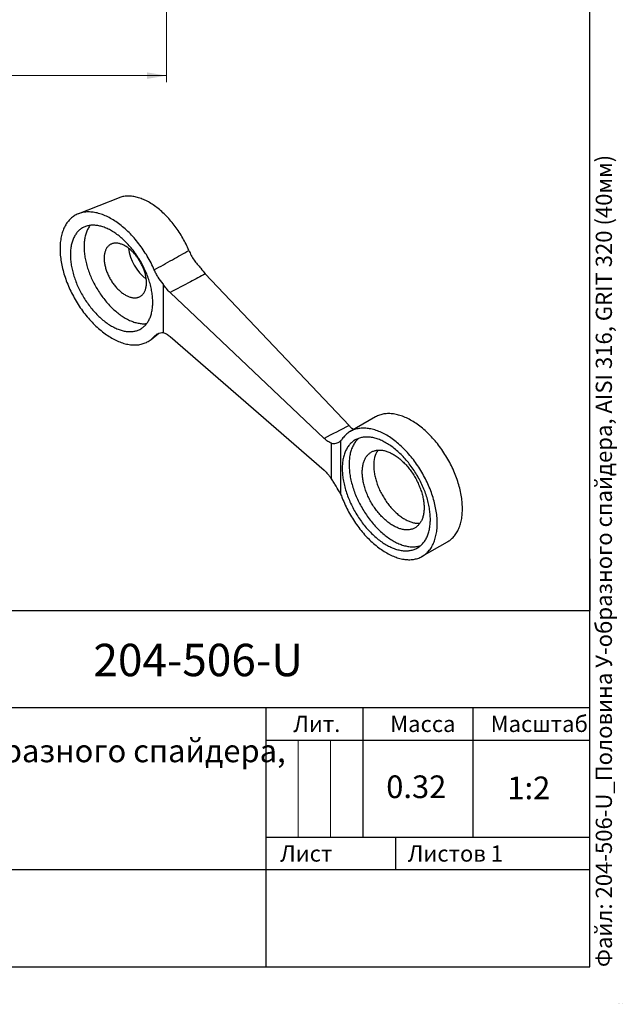
# Model space of a CAD drawing. Units: millimetres. Extents: x 16 to 420, y -2 to 584.
# Drawn here: x 234 to 420, y -2 to 302 of the extents above; entities that cross this region are included whole.
import ezdxf

# ---------------------------------------------------------------- set-up
doc = ezdxf.new("R2010")
doc.units = ezdxf.units.MM
doc.header["$LTSCALE"] = 2
doc.styles.add('SLDTEXTSTYLE0', font='TXT', dxfattribs={"width": 0.7, "bigfont": 'bigfont'})
doc.styles.add('SLDTEXTSTYLE1', font='TXT', dxfattribs={"width": 0.7})
doc.dimstyles.new('SLDDIMSTYLE4', dxfattribs={"dimtxt": 7, "dimasz": 6, "dimexe": 0, "dimexo": 0.0625, "dimgap": 1.75, "dimtad": 2, "dimdec": 0, "dimrnd": 1e-09, "dimzin": 12, "dimdsep": 46, "dimtxsty": 'SLDTEXTSTYLE1', "dimsah": 1, "dimcen": 0.09, "dimadec": 0, "dimazin": 3, "dimtfac": 1, "dimtdec": 3, "dimtofl": 0, "dimtmove": 0, "dimatfit": 3, "dimfxl": 1, "dimfrac": 2, "dimtolj": 1, "dimtzin": 12, "dimarcsym": 0})

# ---------------------------------------------------------------- blocks, each defined once
blk = doc.blocks.new('_D_6')
at = {"color": 7, "linetype": 'Continuous', "lineweight": 0}
for p, q in [((279.28, 349.97), (279.28, 283.15)), ((93.03, 339.47), (93.03, 283.15)), ((279.28, 285.15), (93.03, 285.15))]:
    blk.add_line(p, q, dxfattribs=at)
at = {"color": 7, "linetype": 'Continuous', "lineweight": 18}
for points in [[(93.03, 285.15), (99.03, 284.15), (99.03, 286.15)], [(279.28, 285.15), (273.28, 286.15), (273.28, 284.15)]]:
    blk.add_solid(points, dxfattribs=at)
at = {"color": 7, "linetype": 'Continuous', "lineweight": 18, "insert": (175.43, 294.17), "char_height": 7, "attachment_point": 1, "style": 'SLDTEXTSTYLE1'}
blk.add_mtext('186', dxfattribs=at)

msp = doc.modelspace()

# ---------------------------------------------------------------- linework, layer by layer
at = {"color": 7, "linetype": 'Continuous', "lineweight": 25}
for p, q in [((410, 10), (410, 584)), ((264.6951, 247.4449), (252.1067, 242.5083)), ((335.6773, 177.0946), (291.2958, 223.9504)), ((278.2463, 220.8758), (278.2463, 205.8187)), ((280.4167, 218.1617), (328.0003, 173.1455)), ((274.5199, 203.6833), (276.9214, 205.5991)), ((276.4416, 205.3806), (275.5292, 204.6471)), ((280.4167, 204.5949), (328.0003, 163.2786)), ((343.8433, 179.7544), (336.0651, 175.2641)), ((330.2774, 160.6032), (330.2774, 171.6895)), ((333.0085, 172.3388), (333.0085, 156.023)), ((358.3133, 136.725), (366.0915, 141.2152)), ((410, 136), (410, 120)), ((40, 120), (410, 120)), ((410, 10), (410, 120)), ((170, 90), (410, 90)), ((310, 90), (310, 10)), ((340, 50), (340, 90)), ((374, 50), (374, 90)), ((310, 80), (410, 80)), ((310, 50), (410, 50)), ((350, 50), (350, 40)), ((170, 40), (410, 40)), ((40, 10), (410, 10)), ((40, 10), (410, 10))]:
    msp.add_line(p, q, dxfattribs=at)
at = {"color": 7, "linetype": 'Continuous', "lineweight": 18}
for p, q in [((320, 80), (320, 50)), ((330, 80), (330, 50))]:
    msp.add_line(p, q, dxfattribs=at)
at = {"color": 7, "linetype": 'Continuous', "lineweight": 25, "flags": 128}
for points in [[(286.224, 231.1765), (286.0157, 231.6645), (285.7992, 232.1508), (285.5746, 232.6351), (285.3419, 233.1171), (285.1014, 233.5964), (284.8533, 234.0727), (284.5976, 234.5457), (284.3347, 235.0151), (284.0646, 235.4804), (283.7875, 235.9415), (283.5037, 236.398), (283.2134, 236.8496), (282.9166, 237.2959), (282.6137, 237.7367), (282.3049, 238.1716), (281.9903, 238.6004), (281.6703, 239.0227), (281.3449, 239.4383), (281.0144, 239.8469), (280.6791, 240.2481), (280.3392, 240.6418), (279.995, 241.0276), (279.6465, 241.4053), (279.2942, 241.7746), (278.9383, 242.1353), (278.5789, 242.4871), (278.2163, 242.8297), (277.8509, 243.163), (277.4828, 243.4867), (277.1123, 243.8006), (276.7396, 244.1044), (276.3651, 244.398), (275.9889, 244.6811), (275.6114, 244.9536), (275.2327, 245.2152), (274.8532, 245.4659), (274.4731, 245.7053), (274.0927, 245.9334), (273.7122, 246.15), (273.3319, 246.3549), (272.9521, 246.548), (272.573, 246.7291), (272.1949, 246.8983), (271.8181, 247.0552), (271.4427, 247.1998), (271.0692, 247.3321), (270.6976, 247.4519), (270.3284, 247.5591), (269.9616, 247.6537), (269.5977, 247.7356), (269.2368, 247.8047), (268.8792, 247.861), (268.5252, 247.9045), (268.1749, 247.9351), (267.8287, 247.9528), (267.4867, 247.9576), (267.1492, 247.9495), (266.8165, 247.9285), (266.4887, 247.8946), (266.1661, 247.8479), (265.8489, 247.7883), (265.5374, 247.7159), (265.2317, 247.6308), (264.932, 247.5329), (264.6951, 247.4449)], [(275.5292, 225.1845), (275.291, 225.7186), (275.0439, 226.2506), (274.7881, 226.78), (274.5236, 227.3064), (274.2507, 227.8296), (273.9696, 228.3491), (273.6805, 228.8646), (273.3835, 229.3757), (273.0789, 229.8821), (272.7669, 230.3834), (272.4477, 230.8793), (272.1215, 231.3695), (271.7886, 231.8535), (271.4491, 232.3311), (271.1034, 232.802), (270.7516, 233.2657), (270.394, 233.7221), (270.0308, 234.1707), (269.6623, 234.6113), (269.2888, 235.0435), (268.9104, 235.4671), (268.5276, 235.8818), (268.1404, 236.2873), (267.7493, 236.6833), (267.3544, 237.0695), (266.956, 237.4456), (266.5545, 237.8115), (266.15, 238.1668), (265.7429, 238.5114), (265.3335, 238.8449), (264.922, 239.1671), (264.5087, 239.4779), (264.0939, 239.777), (263.6779, 240.0641), (263.261, 240.3392), (262.8434, 240.602), (262.4255, 240.8523), (262.0075, 241.0899), (261.5897, 241.3148), (261.1725, 241.5267), (260.7561, 241.7254), (260.3407, 241.911), (259.9268, 242.0831), (259.5144, 242.2418), (259.1041, 242.3868), (258.696, 242.5181), (258.2904, 242.6357), (257.8875, 242.7394), (257.4878, 242.8291), (257.0914, 242.9048), (256.6986, 242.9664), (256.3097, 243.014), (255.925, 243.0474), (255.5447, 243.0666), (255.1691, 243.0717), (254.7984, 243.0626), (254.4329, 243.0393), (254.0729, 243.0019), (253.7186, 242.9503), (253.3703, 242.8847), (253.0281, 242.805), (252.6923, 242.7113), (252.3633, 242.6036), (252.0411, 242.4822), (251.726, 242.3469), (251.4182, 242.198), (251.1179, 242.0355), (250.8255, 241.8595), (250.5409, 241.6702), (250.2645, 241.4677), (249.9964, 241.2521), (249.7369, 241.0236), (249.486, 240.7823), (249.244, 240.5285), (249.0111, 240.2622), (248.7873, 239.9836), (248.5729, 239.6931), (248.368, 239.3906), (248.1727, 239.0766), (247.9873, 238.7511), (247.8117, 238.4144), (247.6461, 238.0668), (247.4907, 237.7084), (247.3455, 237.3396), (247.2107, 236.9606), (247.0863, 236.5715), (246.9725, 236.1728), (246.8692, 235.7647), (246.7767, 235.3475), (246.6948, 234.9214), (246.6238, 234.4867), (246.5636, 234.0438), (246.5143, 233.593), (246.4759, 233.1345), (246.4485, 232.6687), (246.432, 232.1959), (246.4265, 231.7164), (246.432, 231.2306), (246.4485, 230.7388), (246.4759, 230.2413), (246.5143, 229.7385), (246.5636, 229.2307), (246.6238, 228.7183), (246.6948, 228.2017), (246.7767, 227.6811), (246.8692, 227.1569), (246.9725, 226.6296), (247.0863, 226.0994), (247.2107, 225.5668), (247.3455, 225.0321), (247.4907, 224.4957), (247.6461, 223.9579), (247.8117, 223.4191), (247.9873, 222.8797), (248.1727, 222.3401), (248.368, 221.8006), (248.5729, 221.2616), (248.7873, 220.7234), (249.0111, 220.1866), (249.244, 219.6513), (249.486, 219.1181), (249.7369, 218.5871), (249.9964, 218.059), (250.2645, 217.5339), (250.5409, 217.0122), (250.8255, 216.4944), (251.1179, 215.9807), (251.4182, 215.4716), (251.726, 214.9673), (252.0411, 214.4682), (252.3633, 213.9747), (252.6923, 213.4872), (253.0281, 213.0058), (253.3703, 212.5311), (253.7186, 212.0632), (254.0729, 211.6026), (254.4329, 211.1495), (254.7984, 210.7042), (255.1691, 210.2672), (255.5447, 209.8386), (255.925, 209.4187), (256.3097, 209.0079), (256.6986, 208.6065), (257.0914, 208.2146), (257.4878, 207.8326), (257.8875, 207.4608), (258.2904, 207.0994), (258.696, 206.7487), (259.1041, 206.4088), (259.5144, 206.08), (259.9268, 205.7627), (260.3407, 205.4568), (260.7561, 205.1628), (261.1725, 204.8808), (261.5897, 204.6109), (262.0075, 204.3535), (262.4255, 204.1085), (262.8434, 203.8763), (263.261, 203.657), (263.6779, 203.4507), (264.0939, 203.2575), (264.5087, 203.0777), (264.922, 202.9113), (265.3335, 202.7584), (265.7429, 202.6192), (266.15, 202.4937), (266.5545, 202.3821), (266.956, 202.2843), (267.3544, 202.2006), (267.7493, 202.1308), (268.1404, 202.0752), (268.5276, 202.0337), (268.9104, 202.0063), (269.2888, 201.9931), (269.6623, 201.9941), (270.0308, 202.0092), (270.394, 202.0385), (270.7516, 202.082), (271.1034, 202.1395), (271.4491, 202.2112), (271.7886, 202.2969), (272.1215, 202.3965), (272.4477, 202.51), (272.7669, 202.6374), (273.0789, 202.7785), (273.3835, 202.9332), (273.6805, 203.1015), (273.9696, 203.2831), (274.2507, 203.4781), (274.5236, 203.6862), (274.7881, 203.9073), (275.0439, 204.1413), (275.291, 204.3879), (275.5292, 204.6471)], [(275.0643, 215.1841), (275.06, 215.5714), (275.0469, 215.9634), (275.0251, 216.36), (274.9946, 216.7607), (274.9555, 217.1654), (274.9076, 217.5738), (274.8512, 217.9856), (274.7862, 218.4005), (274.7127, 218.8183), (274.6307, 219.2386), (274.5402, 219.6611), (274.4414, 220.0856), (274.3343, 220.5118), (274.219, 220.9394), (274.0955, 221.368), (273.964, 221.7975), (273.8245, 222.2274), (273.6771, 222.6576), (273.5219, 223.0877), (273.3591, 223.5174), (273.1888, 223.9464), (273.011, 224.3745), (272.8258, 224.8013), (272.6335, 225.2265), (272.4342, 225.6499), (272.2279, 226.0712), (272.0148, 226.49), (271.7951, 226.9061), (271.5689, 227.3192), (271.3364, 227.7291), (271.0977, 228.1354), (270.8531, 228.5378), (270.6025, 228.9361), (270.3464, 229.3301), (270.0847, 229.7193), (269.8177, 230.1037), (269.5456, 230.4828), (269.2685, 230.8565), (268.9867, 231.2245), (268.7004, 231.5866), (268.4097, 231.9424), (268.1148, 232.2918), (267.8159, 232.6345), (267.5133, 232.9703), (267.2072, 233.2989), (266.8977, 233.6202), (266.5851, 233.9338), (266.2696, 234.2396), (265.9513, 234.5374), (265.6307, 234.827), (265.3077, 235.1082), (264.9827, 235.3807), (264.6559, 235.6444), (264.3275, 235.8992), (263.9978, 236.1447), (263.6669, 236.381), (263.335, 236.6077), (263.0026, 236.8249), (262.6696, 237.0322), (262.3364, 237.2295), (262.0032, 237.4168), (261.6703, 237.5939), (261.3378, 237.7607), (261.006, 237.9171), (260.6751, 238.0629), (260.3453, 238.198), (260.0169, 238.3224), (259.6901, 238.436), (259.3651, 238.5387), (259.0422, 238.6304), (258.7215, 238.7111), (258.4033, 238.7807), (258.0878, 238.8392), (257.7751, 238.8865), (257.4657, 238.9226), (257.1595, 238.9474), (256.8569, 238.961), (256.5581, 238.9634), (256.2632, 238.9544), (255.9725, 238.9343), (255.6861, 238.9028), (255.4043, 238.8602), (255.1272, 238.8064), (254.8551, 238.7414), (254.5882, 238.6653), (254.3265, 238.5781), (254.0703, 238.48), (253.8198, 238.3709), (253.5751, 238.251), (253.3364, 238.1203), (253.1039, 237.9789), (252.8777, 237.8269), (252.658, 237.6644), (252.445, 237.4916), (252.2387, 237.3085), (252.0393, 237.1153), (251.847, 236.9121), (251.6619, 236.699), (251.4841, 236.4763), (251.3137, 236.2439), (251.1509, 236.0022), (250.9958, 235.7513), (250.8484, 235.4912), (250.7089, 235.2223), (250.5774, 234.9448), (250.4539, 234.6586), (250.3386, 234.3642), (250.2315, 234.0617), (250.1326, 233.7513), (250.0422, 233.4332), (249.9602, 233.1076), (249.8866, 232.7747), (249.8216, 232.4349), (249.7652, 232.0883), (249.7174, 231.7351), (249.6782, 231.3756), (249.6477, 231.01), (249.6259, 230.6386), (249.6129, 230.2617), (249.6085, 229.8795), (249.6129, 229.4922), (249.6259, 229.1002), (249.6477, 228.7037), (249.6782, 228.3029), (249.7174, 227.8982), (249.7652, 227.4898), (249.8216, 227.078), (249.8866, 226.6631), (249.9602, 226.2453), (250.0422, 225.8251), (250.1326, 225.4025), (250.2315, 224.978), (250.3386, 224.5518), (250.4539, 224.1243), (250.5774, 223.6956), (250.7089, 223.2661), (250.8484, 222.8362), (250.9958, 222.406), (251.1509, 221.9759), (251.3137, 221.5462), (251.4841, 221.1172), (251.6619, 220.6891), (251.847, 220.2623), (252.0393, 219.8371), (252.2387, 219.4137), (252.445, 218.9924), (252.658, 218.5736), (252.8777, 218.1575), (253.1039, 217.7444), (253.3364, 217.3345), (253.5751, 216.9283), (253.8198, 216.5258), (254.0703, 216.1275), (254.3265, 215.7336), (254.5882, 215.3443), (254.8551, 214.9599), (255.1272, 214.5808), (255.4043, 214.2071), (255.6861, 213.8391), (255.9725, 213.477), (256.2632, 213.1212), (256.5581, 212.7718), (256.8569, 212.4291), (257.1595, 212.0933), (257.4657, 211.7647), (257.7751, 211.4435), (258.0878, 211.1298), (258.4033, 210.824), (258.7215, 210.5262), (259.0422, 210.2366), (259.3651, 209.9555), (259.6901, 209.6829), (260.0169, 209.4192), (260.3453, 209.1645), (260.6751, 208.9189), (261.006, 208.6826), (261.3378, 208.4559), (261.6703, 208.2388), (262.0032, 208.0314), (262.3364, 207.8341), (262.6696, 207.6468), (263.0026, 207.4697), (263.335, 207.3029), (263.6669, 207.1465), (263.9978, 207.0008), (264.3275, 206.8656), (264.6559, 206.7412), (264.9827, 206.6276), (265.3077, 206.5249), (265.6307, 206.4332), (265.9513, 206.3525), (266.2696, 206.2829), (266.5851, 206.2244), (266.8977, 206.1771), (267.2072, 206.141), (267.5133, 206.1162), (267.8159, 206.1026), (268.1148, 206.1003), (268.4097, 206.1092), (268.7004, 206.1294), (268.9867, 206.1608), (269.2685, 206.2034), (269.5456, 206.2573), (269.8177, 206.3222), (270.0847, 206.3983), (270.3464, 206.4855), (270.6025, 206.5836), (270.8531, 206.6927), (271.0977, 206.8126), (271.3364, 206.9434), (271.5689, 207.0847), (271.7951, 207.2367), (272.0148, 207.3992), (272.2279, 207.572), (272.4342, 207.7551), (272.6335, 207.9483), (272.8258, 208.1515), (273.011, 208.3646), (273.1888, 208.5873), (273.3591, 208.8197), (273.5219, 209.0614), (273.6771, 209.3124), (273.8245, 209.5724), (273.964, 209.8413), (274.0955, 210.1189), (274.219, 210.405), (274.3343, 210.6994), (274.4414, 211.0019), (274.5402, 211.3123), (274.6307, 211.6304), (274.7127, 211.956), (274.7862, 212.2889), (274.8512, 212.6287), (274.9076, 212.9754), (274.9555, 213.3286), (274.9946, 213.6881), (275.0251, 214.0536), (275.0469, 214.425), (275.06, 214.8019), (275.0643, 215.1841)], [(255.712, 238.9062), (255.5564, 238.6932), (255.3935, 238.4514), (255.2384, 238.2005), (255.091, 237.9405), (254.9515, 237.6716), (254.82, 237.394), (254.6965, 237.1079), (254.5812, 236.8135), (254.4741, 236.5109), (254.3753, 236.2005), (254.2848, 235.8824), (254.2028, 235.5568), (254.1293, 235.224), (254.0643, 234.8841), (254.0078, 234.5375), (253.96, 234.1843), (253.9209, 233.8248), (253.8904, 233.4592), (253.8686, 233.0879), (253.8555, 232.7109), (253.8511, 232.3287), (253.8555, 231.9414), (253.8686, 231.5494), (253.8904, 231.1529), (253.9209, 230.7521), (253.96, 230.3474), (254.0078, 229.939), (254.0643, 229.5272), (254.1293, 229.1123), (254.2028, 228.6946), (254.2848, 228.2743), (254.3753, 227.8517), (254.4741, 227.4272), (254.5812, 227.001), (254.6965, 226.5735), (254.82, 226.1448), (254.9515, 225.7154), (255.091, 225.2854), (255.2384, 224.8552), (255.3935, 224.4251), (255.5564, 223.9954), (255.7267, 223.5664), (255.9045, 223.1383), (256.0897, 222.7116), (256.282, 222.2863), (256.4813, 221.8629), (256.6876, 221.4417), (256.9007, 221.0228), (257.1204, 220.6067), (257.3466, 220.1936), (257.5791, 219.7838), (257.8177, 219.3775), (258.0624, 218.975), (258.3129, 218.5767), (258.5691, 218.1828), (258.8308, 217.7935), (259.0978, 217.4092), (259.3699, 217.03), (259.6469, 216.6563), (259.9287, 216.2883), (260.2151, 215.9263), (260.5058, 215.5704), (260.8007, 215.221), (261.0996, 214.8783), (261.4022, 214.5426), (261.7083, 214.2139), (262.0178, 213.8927), (262.3304, 213.579), (262.6459, 213.2732), (262.9641, 212.9754), (263.2848, 212.6858), (263.6078, 212.4047), (263.9328, 212.1321), (264.2596, 211.8684), (264.588, 211.6137), (264.9177, 211.3681), (265.2486, 211.1319), (265.5804, 210.9051), (265.9129, 210.688), (266.2459, 210.4807), (266.5791, 210.2833), (266.9122, 210.096), (267.2452, 209.9189), (267.5777, 209.7521), (267.9095, 209.5958), (268.2404, 209.45), (268.5701, 209.3148), (268.8985, 209.1904), (269.2253, 209.0768), (269.5503, 208.9741), (269.8733, 208.8824), (270.194, 208.8017), (270.5122, 208.7321), (270.8277, 208.6736), (271.1403, 208.6263), (271.4498, 208.5903), (271.756, 208.5654), (272.0586, 208.5518), (272.3574, 208.5495), (272.6523, 208.5584), (272.943, 208.5786), (273.2035, 208.6067)], [(273.1198, 221.2051), (273.1155, 221.4819), (273.1026, 221.7633), (273.081, 222.0489), (273.0509, 222.3383), (273.0123, 222.6313), (272.9651, 222.9274), (272.9096, 223.2261), (272.8457, 223.5272), (272.7735, 223.8302), (272.6931, 224.1347), (272.6047, 224.4403), (272.5084, 224.7467), (272.4042, 225.0533), (272.2923, 225.3599), (272.173, 225.666), (272.0462, 225.9711), (271.9122, 226.275), (271.7712, 226.5771), (271.6233, 226.8772), (271.4688, 227.1747), (271.3078, 227.4693), (271.1406, 227.7607), (270.9674, 228.0484), (270.7884, 228.3321), (270.6039, 228.6113), (270.414, 228.8857), (270.2191, 229.155), (270.0193, 229.4188), (269.8151, 229.6767), (269.6066, 229.9285), (269.394, 230.1737), (269.1778, 230.4121), (268.9581, 230.6433), (268.7353, 230.867), (268.5097, 231.083), (268.2815, 231.2909), (268.0511, 231.4905), (267.8187, 231.6815), (267.5847, 231.8637), (267.3493, 232.0368), (267.113, 232.2006), (266.8759, 232.3549), (266.6385, 232.4994), (266.4009, 232.6341), (266.1636, 232.7586), (265.9269, 232.8729), (265.691, 232.9768), (265.4563, 233.0701), (265.223, 233.1527), (264.9916, 233.2246), (264.7622, 233.2856), (264.5353, 233.3357), (264.311, 233.3747), (264.0898, 233.4027), (263.8718, 233.4195), (263.6574, 233.4253), (263.4468, 233.4199), (263.2404, 233.4033), (263.0383, 233.3757), (262.841, 233.3369), (262.6485, 233.2872), (262.4613, 233.2265), (262.2795, 233.1549), (262.1034, 233.0726), (261.9331, 232.9796), (261.769, 232.876), (261.6112, 232.762), (261.46, 232.6377), (261.3156, 232.5034), (261.178, 232.3591), (261.0476, 232.2051), (260.9245, 232.0416), (260.8089, 231.8688), (260.7009, 231.6868), (260.6006, 231.4961), (260.5082, 231.2967), (260.4238, 231.089), (260.3475, 230.8733), (260.2795, 230.6497), (260.2197, 230.4187), (260.1684, 230.1806), (260.1255, 229.9355), (260.0911, 229.684), (260.0653, 229.4262), (260.048, 229.1626), (260.0394, 228.8934), (260.0394, 228.6191), (260.048, 228.34), (260.0653, 228.0565), (260.0911, 227.7689), (260.1255, 227.4777), (260.1684, 227.1831), (260.2197, 226.8856), (260.2795, 226.5857), (260.3475, 226.2836), (260.4238, 225.9798), (260.5082, 225.6746), (260.6006, 225.3686), (260.7009, 225.0621), (260.8089, 224.7554), (260.9245, 224.449), (261.0476, 224.1434), (261.178, 223.8388), (261.3156, 223.5358), (261.46, 223.2346), (261.6112, 222.9358), (261.769, 222.6397), (261.9331, 222.3466), (262.1034, 222.057), (262.2795, 221.7713), (262.4613, 221.4898), (262.6485, 221.2129), (262.841, 220.941), (263.0383, 220.6744), (263.2404, 220.4135), (263.4468, 220.1586), (263.6574, 219.9101), (263.8718, 219.6683), (264.0898, 219.4335), (264.311, 219.206), (264.5353, 218.9861), (264.7622, 218.7741), (264.9916, 218.5703), (265.223, 218.3749), (265.4563, 218.1883), (265.691, 218.0106), (265.9269, 217.8422), (266.1636, 217.6831), (266.4009, 217.5337), (266.6385, 217.3941), (266.8759, 217.2644), (267.113, 217.145), (267.3493, 217.0359), (267.5847, 216.9373), (267.8187, 216.8493), (268.0511, 216.772), (268.2815, 216.7056), (268.5097, 216.65), (268.7353, 216.6055), (268.9581, 216.572), (269.1778, 216.5496), (269.394, 216.5383), (269.6066, 216.5381), (269.8151, 216.5491), (270.0193, 216.5712), (270.2191, 216.6044), (270.414, 216.6486), (270.6039, 216.7038), (270.7884, 216.77), (270.9674, 216.847), (271.1406, 216.9347), (271.3078, 217.033), (271.4688, 217.1418), (271.6233, 217.2609), (271.7712, 217.3902), (271.9122, 217.5296), (272.0462, 217.6787), (272.173, 217.8375), (272.2923, 218.0057), (272.4042, 218.1831), (272.5084, 218.3695), (272.6047, 218.5646), (272.6931, 218.7682), (272.7735, 218.9799), (272.8457, 219.1996), (272.9096, 219.4269), (272.9651, 219.6615), (273.0123, 219.9032), (273.0509, 220.1515), (273.081, 220.4062), (273.1026, 220.6669), (273.1155, 220.9334), (273.1198, 221.2051)], [(366.0915, 141.2152), (366.2076, 141.2836), (366.4929, 141.4643), (366.7702, 141.658), (367.0394, 141.8648), (367.3003, 142.0844), (367.5526, 142.3167), (367.7963, 142.5615), (368.0311, 142.8188), (368.2569, 143.0882), (368.4735, 143.3696), (368.6808, 143.6628), (368.8787, 143.9676), (369.0669, 144.2839), (369.2454, 144.6113), (369.4141, 144.9496), (369.5728, 145.2987), (369.7214, 145.6583), (369.8598, 146.0281), (369.988, 146.4079), (370.1058, 146.7974), (370.2131, 147.1963), (370.3099, 147.6044), (370.3961, 148.0214), (370.4717, 148.447), (370.5366, 148.8809), (370.5907, 149.3228), (370.6341, 149.7725), (370.6666, 150.2295), (370.6883, 150.6936), (370.6992, 151.1644), (370.6992, 151.6417), (370.6883, 152.1251), (370.6666, 152.6142), (370.6341, 153.1088), (370.5907, 153.6085), (370.5366, 154.1129), (370.4717, 154.6217), (370.3961, 155.1345), (370.3099, 155.6511), (370.2131, 156.171), (370.1058, 156.6939), (369.988, 157.2193), (369.8598, 157.7471), (369.7214, 158.2767), (369.5728, 158.8078), (369.4141, 159.3401), (369.2454, 159.8732), (369.0669, 160.4068), (368.8787, 160.9403), (368.6808, 161.4736), (368.4735, 162.0062), (368.2569, 162.5377), (368.0311, 163.0678), (367.7963, 163.5961), (367.5526, 164.1223), (367.3003, 164.646), (367.0394, 165.1668), (366.7702, 165.6843), (366.4929, 166.1983), (366.2076, 166.7083), (365.9145, 167.2141), (365.6139, 167.7152), (365.306, 168.2113), (364.9909, 168.7021), (364.6689, 169.1872), (364.3402, 169.6662), (364.005, 170.139), (363.6636, 170.6051), (363.3162, 171.0642), (362.963, 171.516), (362.6043, 171.9602), (362.2404, 172.3965), (361.8714, 172.8246), (361.4976, 173.2441), (361.1194, 173.6548), (360.7369, 174.0565), (360.3504, 174.4488), (359.9602, 174.8314), (359.5666, 175.2042), (359.1698, 175.5668), (358.7701, 175.9189), (358.3677, 176.2605), (357.9631, 176.5911), (357.5563, 176.9106), (357.1478, 177.2188), (356.7377, 177.5155), (356.3265, 177.8003), (355.9143, 178.0733), (355.5014, 178.3341), (355.0882, 178.5826), (354.6749, 178.8186), (354.2618, 179.0419), (353.8492, 179.2524), (353.4373, 179.45), (353.0265, 179.6345), (352.6171, 179.8058), (352.2093, 179.9637), (351.8033, 180.1082), (351.3996, 180.2392), (350.9983, 180.3565), (350.5998, 180.4601), (350.2043, 180.5499), (349.812, 180.6259), (349.4233, 180.688), (349.0385, 180.7361), (348.6577, 180.7703), (348.2813, 180.7904), (347.9095, 180.7966), (347.5426, 180.7887), (347.1808, 180.7668), (346.8244, 180.7309), (346.4736, 180.6811), (346.1286, 180.6173), (345.7898, 180.5396), (345.4573, 180.4481), (345.1313, 180.3428), (344.8122, 180.2238), (344.5, 180.0912), (344.1951, 179.945), (343.8976, 179.7854), (343.8433, 179.7544)], [(360.801, 148.1366), (360.7964, 148.5508), (360.7824, 148.97), (360.7591, 149.3941), (360.7265, 149.8227), (360.6846, 150.2555), (360.6335, 150.6923), (360.5731, 151.1327), (360.5036, 151.5764), (360.4249, 152.0231), (360.3372, 152.4726), (360.2405, 152.9245), (360.1348, 153.3785), (360.0203, 153.8343), (359.897, 154.2915), (359.7649, 154.7499), (359.6242, 155.2092), (359.4751, 155.669), (359.3174, 156.1291), (359.1515, 156.589), (358.9774, 157.0486), (358.7952, 157.5074), (358.6051, 157.9652), (358.4071, 158.4216), (358.2014, 158.8764), (357.9882, 159.3292), (357.7676, 159.7797), (357.5397, 160.2276), (357.3048, 160.6726), (357.0629, 161.1144), (356.8142, 161.5527), (356.559, 161.9872), (356.2973, 162.4176), (356.0294, 162.8436), (355.7554, 163.2649), (355.4756, 163.6812), (355.1901, 164.0922), (354.899, 164.4977), (354.6028, 164.8974), (354.3014, 165.2909), (353.9951, 165.6781), (353.6842, 166.0587), (353.3689, 166.4323), (353.0493, 166.7988), (352.7257, 167.1579), (352.3982, 167.5094), (352.0673, 167.8529), (351.733, 168.1883), (351.3955, 168.5154), (351.0552, 168.8339), (350.7122, 169.1436), (350.3669, 169.4443), (350.0193, 169.7357), (349.6698, 170.0178), (349.3186, 170.2902), (348.9659, 170.5528), (348.6121, 170.8055), (348.2572, 171.048), (347.9016, 171.2802), (347.5456, 171.5019), (347.1892, 171.713), (346.8329, 171.9133), (346.4769, 172.1027), (346.1213, 172.281), (345.7664, 172.4482), (345.4125, 172.6041), (345.0599, 172.7487), (344.7087, 172.8817), (344.3592, 173.0032), (344.0116, 173.1131), (343.6662, 173.2111), (343.3233, 173.2974), (342.983, 173.3719), (342.6455, 173.4344), (342.3112, 173.485), (341.9802, 173.5236), (341.6528, 173.5501), (341.3292, 173.5647), (341.0096, 173.5672), (340.6942, 173.5576), (340.3833, 173.5361), (340.0771, 173.5025), (339.7757, 173.4568), (339.4794, 173.3993), (339.1884, 173.3298), (338.9029, 173.2484), (338.6231, 173.1552), (338.3491, 173.0502), (338.0812, 172.9336), (337.8195, 172.8053), (337.5642, 172.6655), (337.3156, 172.5143), (337.0737, 172.3518), (336.8387, 172.1781), (336.6109, 171.9932), (336.3903, 171.7974), (336.1771, 171.5908), (335.9714, 171.3735), (335.7734, 171.1456), (335.5833, 170.9074), (335.4011, 170.6589), (335.2269, 170.4004), (335.061, 170.132), (334.9034, 169.8539), (334.7542, 169.5664), (334.6136, 169.2695), (334.4815, 168.9635), (334.3582, 168.6487), (334.2436, 168.3251), (334.138, 167.9932), (334.0412, 167.6529), (333.9535, 167.3047), (333.8749, 166.9488), (333.8054, 166.5853), (333.745, 166.2146), (333.6939, 165.8369), (333.652, 165.4524), (333.6194, 165.0615), (333.5961, 164.6643), (333.5821, 164.2612), (333.5774, 163.8525), (333.5821, 163.4383), (333.5961, 163.0191), (333.6194, 162.595), (333.652, 162.1664), (333.6939, 161.7336), (333.745, 161.2968), (333.8054, 160.8564), (333.8749, 160.4127), (333.9535, 159.966), (334.0412, 159.5165), (334.138, 159.0646), (334.2436, 158.6106), (334.3582, 158.1548), (334.4815, 157.6976), (334.6136, 157.2392), (334.7542, 156.7799), (334.9034, 156.32), (335.061, 155.86), (335.2269, 155.4001), (335.4011, 154.9405), (335.5833, 154.4817), (335.7734, 154.0239), (335.9714, 153.5675), (336.1771, 153.1127), (336.3903, 152.6599), (336.6109, 152.2094), (336.8387, 151.7615), (337.0737, 151.3165), (337.3156, 150.8746), (337.5642, 150.4363), (337.8195, 150.0019), (338.0812, 149.5715), (338.3491, 149.1455), (338.6231, 148.7242), (338.9029, 148.3079), (339.1884, 147.8969), (339.4794, 147.4914), (339.7757, 147.0917), (340.0771, 146.6982), (340.3833, 146.311), (340.6942, 145.9304), (341.0096, 145.5568), (341.3292, 145.1903), (341.6528, 144.8312), (341.9802, 144.4797), (342.3112, 144.1362), (342.6455, 143.8008), (342.983, 143.4737), (343.3233, 143.1552), (343.6662, 142.8455), (344.0116, 142.5448), (344.3592, 142.2534), (344.7087, 141.9713), (345.0599, 141.6989), (345.4125, 141.4363), (345.7664, 141.1836), (346.1213, 140.9411), (346.4769, 140.7089), (346.8329, 140.4872), (347.1892, 140.2761), (347.5456, 140.0758), (347.9016, 139.8864), (348.2572, 139.7081), (348.6121, 139.5409), (348.9659, 139.3849), (349.3186, 139.2404), (349.6698, 139.1073), (350.0193, 138.9859), (350.3669, 138.876), (350.7122, 138.7779), (351.0552, 138.6917), (351.3955, 138.6172), (351.733, 138.5547), (352.0673, 138.5041), (352.3982, 138.4655), (352.7257, 138.439), (353.0493, 138.4244), (353.3689, 138.4219), (353.6842, 138.4315), (353.9951, 138.453), (354.3014, 138.4866), (354.6028, 138.5322), (354.899, 138.5898), (355.1901, 138.6593), (355.4756, 138.7407), (355.7554, 138.8339), (356.0294, 138.9389), (356.2973, 139.0555), (356.559, 139.1838), (356.8142, 139.3236), (357.0629, 139.4748), (357.3048, 139.6373), (357.5397, 139.811), (357.7676, 139.9959), (357.9882, 140.1917), (358.2014, 140.3983), (358.4071, 140.6156), (358.6051, 140.8435), (358.7952, 141.0817), (358.9774, 141.3302), (359.1515, 141.5887), (359.3174, 141.8571), (359.4751, 142.1351), (359.6242, 142.4227), (359.7649, 142.7196), (359.897, 143.0256), (360.0203, 143.3404), (360.1348, 143.664), (360.2405, 143.9959), (360.3372, 144.3361), (360.4249, 144.6843), (360.5036, 145.0403), (360.5731, 145.4037), (360.6335, 145.7745), (360.6846, 146.1522), (360.7265, 146.5366), (360.7591, 146.9276), (360.7824, 147.3247), (360.7964, 147.7279), (360.801, 148.1366)], [(333.598, 154.6889), (333.8108, 154.157), (334.0329, 153.6263), (334.264, 153.0973), (334.5041, 152.5702), (334.7529, 152.0455), (335.0103, 151.5236), (335.2761, 151.0047), (335.5502, 150.4893), (335.8322, 149.9777), (336.1221, 149.4702), (336.4197, 148.9672), (336.7246, 148.4691), (337.0368, 147.9762), (337.356, 147.4888), (337.682, 147.0073), (338.0145, 146.5319), (338.3534, 146.0631), (338.6983, 145.6012), (339.0491, 145.1464), (339.4056, 144.6991), (339.7674, 144.2596), (340.1343, 143.8282), (340.5061, 143.4052), (340.8825, 142.9909), (341.2632, 142.5855), (341.6481, 142.1894), (342.0368, 141.8029), (342.429, 141.4261), (342.8245, 141.0594), (343.223, 140.7029), (343.6243, 140.3571), (344.028, 140.022), (344.4339, 139.6979), (344.8417, 139.3851), (345.2511, 139.0838), (345.6618, 138.7941), (346.0737, 138.5163), (346.4862, 138.2505), (346.8993, 137.997), (347.3126, 137.7559), (347.7257, 137.5274), (348.1385, 137.3116), (348.5507, 137.1087), (348.9619, 136.9189), (349.3719, 136.7422), (349.7804, 136.5788), (350.1871, 136.4288), (350.5917, 136.2922), (350.994, 136.1693), (351.3936, 136.0601), (351.7904, 135.9646), (352.184, 135.883), (352.5741, 135.8152), (352.9605, 135.7613), (353.343, 135.7214), (353.7212, 135.6955), (354.0948, 135.6836), (354.4638, 135.6857), (354.8277, 135.7018), (355.1863, 135.7319), (355.5394, 135.776), (355.8867, 135.8341), (356.2281, 135.9061), (356.5632, 135.9919), (356.8919, 136.0915), (357.2138, 136.2049), (357.5288, 136.3319), (357.8367, 136.4724), (358.1373, 136.6265), (358.4303, 136.7939), (358.7155, 136.9746), (358.9928, 137.1684), (359.262, 137.3751), (359.5228, 137.5947), (359.7751, 137.8271), (360.0187, 138.0719), (360.2535, 138.3291), (360.4792, 138.5985), (360.6958, 138.8799), (360.9031, 139.1732), (361.1009, 139.478), (361.2891, 139.7942), (361.4676, 140.1216), (361.6362, 140.46), (361.7948, 140.809), (361.9434, 141.1686), (362.0818, 141.5383), (362.2099, 141.9181), (362.3277, 142.3076), (362.435, 142.7065), (362.5318, 143.1145), (362.618, 143.5315), (362.6936, 143.9571), (362.7584, 144.3909), (362.8126, 144.8328), (362.8559, 145.2824), (362.8884, 145.7393), (362.9102, 146.2034), (362.921, 146.6742), (362.921, 147.1514), (362.9102, 147.6347), (362.8884, 148.1238), (362.8559, 148.6184), (362.8126, 149.118), (362.7584, 149.6223), (362.6936, 150.1311), (362.618, 150.6439), (362.5318, 151.1604), (362.435, 151.6802), (362.3277, 152.203), (362.2099, 152.7285), (362.0818, 153.2561), (361.9434, 153.7857), (361.7948, 154.3168), (361.6362, 154.8491), (361.4676, 155.3821), (361.2891, 155.9156), (361.1009, 156.4491), (360.9031, 156.9823), (360.6958, 157.5148), (360.4792, 158.0463), (360.2535, 158.5763), (360.0187, 159.1046), (359.7751, 159.6307), (359.5228, 160.1544), (359.262, 160.6751), (358.9928, 161.1926), (358.7155, 161.7066), (358.4303, 162.2166), (358.1373, 162.7223), (357.8367, 163.2233), (357.5288, 163.7194), (357.2138, 164.2101), (356.8919, 164.6952), (356.5632, 165.1743), (356.2281, 165.647), (355.8867, 166.1131), (355.5394, 166.5722), (355.1863, 167.024), (354.8277, 167.4681), (354.4638, 167.9044), (354.0948, 168.3325), (353.7212, 168.752), (353.343, 169.1627), (352.9605, 169.5644), (352.5741, 169.9567), (352.184, 170.3393), (351.7904, 170.7121), (351.3936, 171.0747), (350.994, 171.4269), (350.5917, 171.7684), (350.1871, 172.0991), (349.7804, 172.4187), (349.3719, 172.7269), (348.9619, 173.0235), (348.5507, 173.3085), (348.1385, 173.5815), (347.7257, 173.8423), (347.3126, 174.0908), (346.8993, 174.3269), (346.4862, 174.5503), (346.0737, 174.7609), (345.6618, 174.9585), (345.2511, 175.1431), (344.8417, 175.3144), (344.4339, 175.4724), (344.028, 175.617), (343.6243, 175.748), (343.223, 175.8655), (342.8245, 175.9692), (342.429, 176.0591), (342.0368, 176.1351), (341.6481, 176.1973), (341.2632, 176.2456), (340.8825, 176.2798), (340.5061, 176.3001), (340.1343, 176.3063), (339.7674, 176.2986), (339.4056, 176.2768), (339.0491, 176.2411), (338.6983, 176.1913), (338.3534, 176.1277), (338.0145, 176.0501), (337.682, 175.9587), (337.356, 175.8535), (337.0368, 175.7347), (336.7246, 175.6022), (336.4197, 175.4561), (336.1221, 175.2967), (335.8322, 175.1239), (335.5502, 174.938), (335.2761, 174.7389), (335.0103, 174.527), (334.7529, 174.3022), (334.5041, 174.0648), (334.264, 173.8149), (334.0329, 173.5528), (333.8108, 173.2785), (333.598, 172.9923)], [(338.6843, 173.1768), (338.5116, 173.022), (338.2984, 172.8154), (338.0927, 172.5981), (337.8947, 172.3702), (337.7046, 172.132), (337.5224, 171.8835), (337.3483, 171.625), (337.1823, 171.3566), (337.0247, 171.0786), (336.8756, 170.791), (336.7349, 170.4941), (336.6028, 170.1881), (336.4795, 169.8733), (336.365, 169.5497), (336.2593, 169.2178), (336.1626, 168.8776), (336.0748, 168.5294), (335.9962, 168.1734), (335.9267, 167.81), (335.8663, 167.4392), (335.8152, 167.0615), (335.7733, 166.6771), (335.7407, 166.2861), (335.7174, 165.889), (335.7034, 165.4859), (335.6988, 165.0771), (335.7034, 164.6629), (335.7174, 164.2437), (335.7407, 163.8196), (335.7733, 163.391), (335.8152, 162.9582), (335.8663, 162.5214), (335.9267, 162.0811), (335.9962, 161.6373), (336.0748, 161.1906), (336.1626, 160.7411), (336.2593, 160.2892), (336.365, 159.8352), (336.4795, 159.3795), (336.6028, 158.9222), (336.7349, 158.4638), (336.8756, 158.0045), (337.0247, 157.5447), (337.1823, 157.0846), (337.3483, 156.6247), (337.5224, 156.1651), (337.7046, 155.7063), (337.8947, 155.2485), (338.0927, 154.7921), (338.2984, 154.3373), (338.5116, 153.8845), (338.7322, 153.434), (338.9601, 152.9861), (339.195, 152.5411), (339.4369, 152.0993), (339.6856, 151.661), (339.9408, 151.2265), (340.2025, 150.7961), (340.4704, 150.3701), (340.7444, 149.9488), (341.0242, 149.5325), (341.3097, 149.1215), (341.6007, 148.716), (341.897, 148.3163), (342.1984, 147.9228), (342.5047, 147.5356), (342.8156, 147.155), (343.1309, 146.7814), (343.4505, 146.4149), (343.7741, 146.0558), (344.1015, 145.7043), (344.4325, 145.3608), (344.7668, 145.0254), (345.1043, 144.6983), (345.4446, 144.3798), (345.7876, 144.0701), (346.1329, 143.7694), (346.4805, 143.478), (346.83, 143.1959), (347.1812, 142.9235), (347.5339, 142.6609), (347.8877, 142.4082), (348.2426, 142.1657), (348.5982, 141.9335), (348.9542, 141.7118), (349.3106, 141.5007), (349.6669, 141.3004), (350.0229, 141.111), (350.3785, 140.9327), (350.7334, 140.7655), (351.0873, 140.6096), (351.4399, 140.465), (351.7911, 140.332), (352.1406, 140.2105), (352.4882, 140.1007), (352.8336, 140.0026), (353.1765, 139.9163), (353.5168, 139.8418), (353.8543, 139.7793), (354.1886, 139.7287), (354.5196, 139.6901), (354.847, 139.6636), (355.1706, 139.649), (355.4902, 139.6465), (355.8055, 139.6561), (356.1165, 139.6777), (356.4227, 139.7113), (356.7241, 139.7569), (357.0204, 139.8144), (357.3114, 139.8839), (357.5969, 139.9653), (357.8155, 140.0369)], [(358.8565, 151.7084), (358.8522, 151.3795), (358.8392, 151.056), (358.8177, 150.738), (358.7876, 150.4258), (358.7489, 150.1198), (358.7016, 149.8202), (358.6459, 149.5273), (358.5817, 149.2413), (358.5092, 148.9626), (358.4284, 148.6913), (358.3393, 148.4277), (358.242, 148.1721), (358.1367, 147.9246), (358.0234, 147.6856), (357.9022, 147.4551), (357.7733, 147.2335), (357.6367, 147.0209), (357.4926, 146.8175), (357.3411, 146.6236), (357.1824, 146.4392), (357.0165, 146.2645), (356.8436, 146.0997), (356.664, 145.945), (356.4777, 145.8005), (356.2849, 145.6663), (356.0859, 145.5425), (355.8807, 145.4293), (355.6696, 145.3268), (355.4527, 145.235), (355.2302, 145.154), (355.0025, 145.0839), (354.7695, 145.0248), (354.5317, 144.9767), (354.2891, 144.9397), (354.042, 144.9138), (353.7907, 144.899), (353.5353, 144.8953), (353.2761, 144.9028), (353.0133, 144.9214), (352.7471, 144.9511), (352.4779, 144.9919), (352.2058, 145.0437), (351.931, 145.1066), (351.6539, 145.1804), (351.3747, 145.265), (351.0937, 145.3605), (350.811, 145.4667), (350.5269, 145.5835), (350.2418, 145.7109), (349.9558, 145.8486), (349.6692, 145.9966), (349.3823, 146.1548), (349.0953, 146.3229), (348.8086, 146.5009), (348.5223, 146.6886), (348.2367, 146.8858), (347.952, 147.0923), (347.6686, 147.308), (347.3867, 147.5327), (347.1065, 147.7661), (346.8283, 148.008), (346.5524, 148.2583), (346.2789, 148.5166), (346.0082, 148.7829), (345.7405, 149.0567), (345.476, 149.338), (345.215, 149.6263), (344.9576, 149.9215), (344.7042, 150.2233), (344.455, 150.5315), (344.2101, 150.8457), (343.9699, 151.1656), (343.7345, 151.491), (343.5041, 151.8216), (343.279, 152.157), (343.0593, 152.4971), (342.8453, 152.8414), (342.6371, 153.1896), (342.4349, 153.5415), (342.239, 153.8968), (342.0494, 154.255), (341.8664, 154.6159), (341.6902, 154.9792), (341.5208, 155.3445), (341.3585, 155.7114), (341.2033, 156.0798), (341.0555, 156.4491), (340.9152, 156.8192), (340.7824, 157.1896), (340.6573, 157.5601), (340.5401, 157.9302), (340.4307, 158.2997), (340.3295, 158.6683), (340.2363, 159.0355), (340.1513, 159.4011), (340.0746, 159.7647), (340.0062, 160.126), (339.9463, 160.4847), (339.8948, 160.8404), (339.8518, 161.1928), (339.8174, 161.5417), (339.7916, 161.8867), (339.7743, 162.2274), (339.7657, 162.5636), (339.7657, 162.895), (339.7743, 163.2212), (339.7916, 163.5421), (339.8174, 163.8572), (339.8518, 164.1663), (339.8948, 164.4691), (339.9463, 164.7654), (340.0062, 165.0549), (340.0746, 165.3373), (340.1513, 165.6123), (340.2363, 165.8798), (340.3295, 166.1394), (340.4307, 166.391), (340.5401, 166.6343), (340.6573, 166.869), (340.7824, 167.0951), (340.9152, 167.3122), (341.0555, 167.5202), (341.2033, 167.7189), (341.3585, 167.9082), (341.5208, 168.0877), (341.6902, 168.2574), (341.8664, 168.4172), (342.0494, 168.5668), (342.239, 168.7062), (342.4349, 168.8352), (342.6371, 168.9537), (342.8453, 169.0616), (343.0593, 169.1588), (343.279, 169.2452), (343.5041, 169.3207), (343.7345, 169.3853), (343.9699, 169.4389), (344.2101, 169.4815), (344.455, 169.513), (344.7042, 169.5333), (344.9576, 169.5426), (345.215, 169.5407), (345.476, 169.5276), (345.7405, 169.5035), (346.0082, 169.4682), (346.2789, 169.4219), (346.5524, 169.3646), (346.8283, 169.2962), (347.1065, 169.217), (347.3867, 169.1269), (347.6686, 169.026), (347.952, 168.9145), (348.2367, 168.7924), (348.5223, 168.6599), (348.8086, 168.517), (349.0953, 168.3639), (349.3823, 168.2007), (349.6692, 168.0276), (349.9558, 167.8448), (350.2418, 167.6523), (350.5269, 167.4504), (350.811, 167.2393), (351.0937, 167.0191), (351.3747, 166.79), (351.6539, 166.5523), (351.931, 166.3062), (352.2058, 166.0519), (352.4779, 165.7895), (352.7471, 165.5195), (353.0133, 165.2419), (353.2761, 164.9571), (353.5353, 164.6652), (353.7907, 164.3667), (354.042, 164.0617), (354.2891, 163.7505), (354.5317, 163.4334), (354.7695, 163.1107), (355.0025, 162.7827), (355.2302, 162.4496), (355.4527, 162.1118), (355.6696, 161.7696), (355.8807, 161.4233), (356.0859, 161.0732), (356.2849, 160.7196), (356.4777, 160.3628), (356.664, 160.0032), (356.8436, 159.6411), (357.0165, 159.2767), (357.1824, 158.9106), (357.3411, 158.5429), (357.4926, 158.174), (357.6367, 157.8042), (357.7733, 157.4339), (357.9022, 157.0634), (358.0234, 156.6931), (358.1367, 156.3232), (358.242, 155.9542), (358.3393, 155.5863), (358.4284, 155.2198), (358.5092, 154.8552), (358.5817, 154.4927), (358.6459, 154.1327), (358.7016, 153.7754), (358.7489, 153.4213), (358.7876, 153.0706), (358.8177, 152.7236), (358.8392, 152.3808), (358.8522, 152.0422), (358.8565, 151.7084)], [(343.3001, 164.7709), (343.3045, 164.4371), (343.3174, 164.0986), (343.3389, 163.7557), (343.3691, 163.4088), (343.4078, 163.0581), (343.455, 162.7039), (343.5107, 162.3467), (343.5749, 161.9867), (343.6474, 161.6242), (343.7283, 161.2595), (343.8174, 160.8931), (343.9146, 160.5252), (344.0199, 160.1561), (344.1332, 159.7862), (344.2544, 159.4159), (344.3833, 159.0454), (344.5199, 158.6751), (344.664, 158.3054), (344.8155, 157.9365), (344.9743, 157.5688), (345.1402, 157.2026), (345.313, 156.8383), (345.4926, 156.4762), (345.6789, 156.1166), (345.8717, 155.7598), (346.0708, 155.4062), (346.276, 155.0561), (346.4871, 154.7097), (346.704, 154.3675), (346.9264, 154.0297), (347.1542, 153.6967), (347.3871, 153.3686), (347.625, 153.0459), (347.8675, 152.7288), (348.1146, 152.4177), (348.366, 152.1126), (348.6213, 151.8141), (348.8806, 151.5223), (349.1434, 151.2375), (349.4095, 150.9599), (349.6788, 150.6898), (349.9509, 150.4275), (350.2256, 150.1731), (350.5027, 149.927), (350.7819, 149.6893), (351.063, 149.4602), (351.3457, 149.2401), (351.6297, 149.0289), (351.9149, 148.827), (352.2009, 148.6346), (352.4875, 148.4517), (352.7743, 148.2786), (353.0613, 148.1154), (353.3481, 147.9623), (353.6344, 147.8195), (353.92, 147.6869), (354.2046, 147.5648), (354.488, 147.4533), (354.7699, 147.3524), (355.0501, 147.2624), (355.3283, 147.1831), (355.6043, 147.1148), (355.8777, 147.0574), (356.1484, 147.0111), (356.4162, 146.9758), (356.6807, 146.9517), (356.9417, 146.9387), (357.199, 146.9368), (357.4524, 146.946), (357.5922, 146.956)]]:
    msp.add_lwpolyline(points, dxfattribs=at)
at = {"color": 7, "linetype": 'Continuous', "lineweight": 25}
for centre, radius, start, end in [((282.1767, 233.9854), 14.7914, 188.093869, 231.900755), ((351.5578, 165.1185), 8.265, 147.795262, 182.410501)]:
    msp.add_arc(centre, radius, start, end, dxfattribs=at)
msp.add_ellipse((437.5874, 200.4964), major_axis=(199.6, 88.4506), ratio=0.10324245, start_param=2.06030697, end_param=2.10559876, dxfattribs=at)
for points, knots in [([(275.5292, 225.1845), (277.3961, 226.2257), (279.2618, 227.2686), (281.1262, 228.3134), (282.8265, 229.2662), (284.5258, 230.2205), (286.224, 231.1765)], [0, 0, 0, 0, 0.00869998, 0.00869998, 0.00869998, 0.016634143, 0.016634143, 0.016634143, 0.016634143]), ([(286.224, 231.1765), (286.4396, 230.6601), (286.6809, 230.1557), (287.2131, 229.1699), (287.5043, 228.688), (288.1371, 227.7503), (288.803, 226.8642), (289.5324, 226.077), (289.9136, 225.7092)], [0, 0, 0, 0, 0.25, 0.25, 0.5, 0.5, 0.75, 1, 1, 1, 1]), ([(278.2463, 220.8758), (277.6969, 221.5055), (277.1945, 222.183), (276.509, 223.2687), (276.291, 223.6445), (275.887, 224.4061), (275.7003, 224.7924), (275.5292, 225.1845)], [0, 0, 0, 0, 0.5, 0.5, 0.75, 0.75, 1, 1, 1, 1]), ([(291.2958, 223.9504), (289.7636, 223.1334), (288.2307, 222.3168), (286.6971, 221.5005), (284.6048, 220.3869), (282.5114, 219.274), (280.4167, 218.1617)], [0, 0, 0, 0, 0.0070917274, 0.0070917274, 0.0070917274, 0.016767051, 0.016767051, 0.016767051, 0.016767051]), ([(280.4167, 218.1617), (280.0388, 218.5193), (279.669, 218.9248), (278.9454, 219.8287), (278.5915, 220.3269), (278.2463, 220.8758)], [0, 0, 0, 0, 0.5, 0.5, 1, 1, 1, 1]), ([(275.5292, 204.6471), (275.8715, 205.0359), (276.2715, 205.3279), (276.9559, 205.6243), (277.1997, 205.6994), (277.7074, 205.7975), (277.9716, 205.821), (278.2463, 205.8187)], [0, 0, 0, 0, 0.5, 0.5, 0.75, 0.75, 1, 1, 1, 1]), ([(278.2463, 205.8187), (278.5915, 205.7413), (278.9454, 205.5975), (279.669, 205.1884), (280.0388, 204.9231), (280.4167, 204.5949)], [0, 0, 0, 0, 0.5, 0.5, 1, 1, 1, 1]), ([(335.6773, 177.0946), (335.7535, 177.0157), (335.9059, 176.8579), (336.1348, 176.641), (336.3637, 176.4392), (336.5938, 176.2526), (336.8239, 176.0834), (337.0059, 175.9597), (337.1096, 175.8994), (337.1375, 175.8832)], [0, 0, 0, 0, 0.15500807, 0.31001657, 0.46612124, 0.62222624, 0.78175105, 0.94127608, 1, 1, 1, 1]), ([(330.2774, 171.6895), (330.0978, 171.7457), (329.9142, 171.8185), (329.5388, 171.9987), (329.3487, 172.1053), (328.7767, 172.4708), (328.3909, 172.776), (328.0003, 173.1455)], [0, 0, 0, 0, 0.25, 0.25, 0.5, 0.5, 1, 1, 1, 1]), ([(330.2774, 171.6895), (330.7378, 171.5454), (331.2113, 171.5288), (331.9126, 171.693), (332.1455, 171.7804), (332.5913, 172.0149), (332.8056, 172.1621), (333.0085, 172.3388)], [0, 0, 0, 0, 0.5, 0.5, 0.75, 0.75, 1, 1, 1, 1]), ([(328.0003, 163.2786), (328.3915, 162.9389), (328.777, 162.5442), (329.3471, 161.8744), (329.5358, 161.638), (329.9103, 161.1386), (330.0965, 160.875), (330.2774, 160.6032)], [0, 0, 0, 0, 0.5, 0.5, 0.75, 0.75, 1, 1, 1, 1]), ([(333.0085, 156.023), (332.6027, 156.845), (332.1555, 157.6346), (331.4546, 158.7879), (331.2149, 159.1683), (330.7421, 159.902), (330.5076, 160.2576), (330.2774, 160.6032)], [0, 0, 0, 0, 0.5, 0.5, 0.75, 0.75, 1, 1, 1, 1])]:
    msp.add_open_spline(points, degree=3, knots=knots, dxfattribs=at)
for points in [[(289.9136, 225.7092), (290.3653, 225.0312), (290.8261, 224.4463), (291.2958, 223.9504)], [(333.598, 172.9923), (333.4211, 172.7442), (333.2244, 172.5268), (333.0085, 172.3388)], [(333.0085, 156.023), (333.2245, 155.5855), (333.4224, 155.138), (333.598, 154.6889)]]:
    msp.add_open_spline(points, degree=3, dxfattribs=at)

# ---------------------------------------------------------------- texts
at = {"color": 7, "linetype": 'Continuous', "lineweight": 0, "insert": (411.875, 9.882), "char_height": 5, "attachment_point": 1, "rotation": 90, "style": 'SLDTEXTSTYLE0'}
msp.add_mtext('Файл: 204-506-U_Половина У-образного спайдера, AISI 316, GRIT 320 (40мм)', dxfattribs=at)
at = {"color": 7, "linetype": 'Continuous', "lineweight": 0}
for s, insert, char_height, attachment_point, style in [('204-506-U', (289.1024, 109.7168), 10, 2, 'SLDTEXTSTYLE1'), ('Лит.', (318.4819, 87.4864), 5, 1, 'SLDTEXTSTYLE0'), ('Масса', (348.3948, 87.4864), 5, 1, 'SLDTEXTSTYLE0'), ('Масштаб', (379.4129, 87.4864), 5, 1, 'SLDTEXTSTYLE0'), ('Половина У-образного спайдера,', (237.6833, 80.1494), 7, 2, 'SLDTEXTSTYLE0'), ('0.32', (356.448, 69.0652), 7, 2, 'SLDTEXTSTYLE1'), ('1:2', (391.209, 68.7319), 7, 2, 'SLDTEXTSTYLE1'), ('Лист', (314.4106, 47.457), 5, 1, 'SLDTEXTSTYLE0'), ('Листов 1', (353.8424, 47.457), 5, 1, 'SLDTEXTSTYLE0'), ('Версия 3', (418.9154, -1.3423), 0.2, 1, 'SLDTEXTSTYLE0')]:
    msp.add_mtext(s, dxfattribs=dict(at, insert=insert, char_height=char_height, attachment_point=attachment_point, style=style))

# ---------------------------------------------------------------- dimensions: what is measured, and where the dimension line sits
at = {"color": 7, "linetype": 'Continuous', "lineweight": 18}
dim = msp.add_linear_dim(base=(93.0283, 285.1504), p1=(279.2783, 349.9668), p2=(93.0283, 339.4668), dimstyle='SLDDIMSTYLE4', dxfattribs=at)
dim.commit()
dim.dimension.update_dxf_attribs({"geometry": '_D_6', "text_midpoint": (180.5111, 285.1504), "dimtype": 160})

doc.saveas('drawing.dxf')
